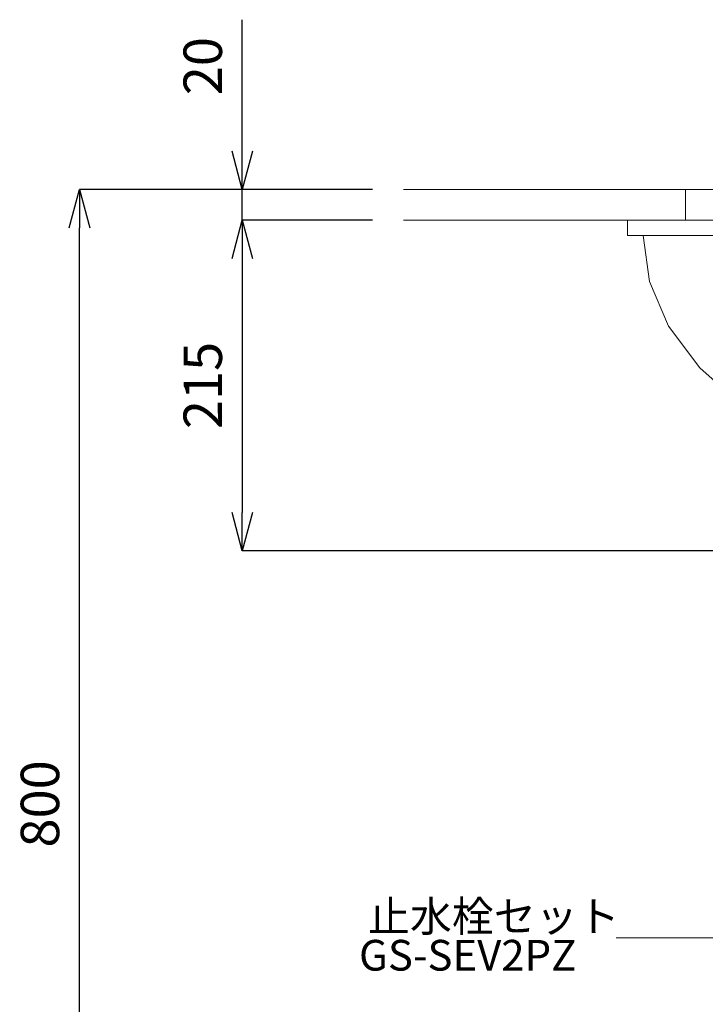
# Model space of a CAD drawing. Units: millimetres. Extents: x 259 to 4459, y -1446 to 3335.
# Drawn here: x 983 to 1429, y 980 to 1621 of the extents above; entities that cross this region are included whole.
import ezdxf
from ezdxf.enums import TextEntityAlignment as Align

# ---------------------------------------------------------------- set-up
doc = ezdxf.new("R2010")
doc.units = ezdxf.units.MM
doc.layers.get('0').update_dxf_attribs({"lineweight": 5})
for name, color, linetype, lineweight in [('寸法', 3, 'Continuous', 5), ('文字', 4, 'Continuous', 15), ('洗面', 150, 'Continuous', 15), ('細線', 7, 'Continuous', 9)]:
    doc.layers.add(name, color=color, linetype=linetype, lineweight=lineweight)
doc.styles.add('japanese', font='romans.shx', dxfattribs={"bigfont": 'bigfont.shx'})
doc.dimstyles.new('KIHON', dxfattribs={"dimscale": 10, "dimtxt": 2.5, "dimasz": 2.5, "dimexe": 0, "dimexo": 2, "dimgap": 1, "dimtad": 1, "dimdec": 0, "dimdsep": 46, "dimtxsty": 'japanese', "dimblk": 'OPEN30', "dimcen": 2.5, "dimadec": 0, "dimazin": 0, "dimtfac": 1, "dimtdec": 0, "dimtmove": 0, "dimatfit": 0, "dimfxl": 1, "dimarcsym": 0})

# ---------------------------------------------------------------- blocks, each defined once
blk = doc.blocks.new('_Open30')
at = {"color": 0, "linetype": 'ByBlock', "lineweight": -2}
for p, q in [((-1, 0.268), (0, 0)), ((0, 0), (-1, -0.268)), ((0, 0), (-1, 0))]:
    blk.add_line(p, q, dxfattribs=at)
blk = doc.blocks.new('*D64')
at = {"layer": 'Defpoints', "color": 0}
for p in [(1022.01, 1510.59), (1232.67, 1510.59), (1263.67, 710.59)]:
    blk.add_point(p, dxfattribs=at)
at = {"layer": '寸法', "color": 0, "lineweight": -2}
for p, q in [((1212.67, 1510.59), (1022.01, 1510.59)), ((1022.01, 735.59), (1022.01, 1485.59)), ((1243.67, 710.59), (1022.01, 710.59))]:
    blk.add_line(p, q, dxfattribs=at)
at = {"layer": '寸法', "color": 0, "lineweight": -2, "xscale": 25, "yscale": 25, "zscale": 25}
for p, rotation in [((1022.01, 1510.59), 90), ((1022.01, 710.59), 270)]:
    blk.add_blockref('_Open30', p, dxfattribs=dict(at, rotation=rotation))
at = {"layer": '寸法', "color": 0, "insert": (999.51, 1110.59), "char_height": 25, "attachment_point": 5, "rotation": 90, "style": 'japanese'}
blk.add_mtext('800', dxfattribs=at)
blk = doc.blocks.new('*D78')
at = {"layer": 'Defpoints', "color": 0}
for p in [(1127.9, 1510.59), (1232.67, 1510.59), (1232.67, 1490.59)]:
    blk.add_point(p, dxfattribs=at)
at = {"layer": '寸法', "color": 0, "lineweight": -2}
for p, q in [((1127.9, 1535.59), (1127.9, 1621.07)), ((1212.67, 1510.59), (1127.9, 1510.59)), ((1127.9, 1490.59), (1127.9, 1510.59)), ((1212.67, 1490.59), (1127.9, 1490.59)), ((1127.9, 1465.59), (1127.9, 1440.59))]:
    blk.add_line(p, q, dxfattribs=at)
at = {"layer": '寸法', "color": 0, "lineweight": -2, "xscale": 25, "yscale": 25, "zscale": 25}
for p, rotation in [((1127.9, 1510.59), 270), ((1127.9, 1490.59), 90)]:
    blk.add_blockref('_Open30', p, dxfattribs=dict(at, rotation=rotation))
at = {"layer": '寸法', "color": 0, "insert": (1105.4, 1590.83), "char_height": 25, "attachment_point": 5, "rotation": 90, "style": 'japanese'}
blk.add_mtext('20', dxfattribs=at)
blk = doc.blocks.new('*D69')
at = {"layer": 'Defpoints', "color": 0}
for p in [(1232.67, 1490.59), (1127.9, 1275.34), (1631.62, 1275.34)]:
    blk.add_point(p, dxfattribs=at)
at = {"layer": '寸法', "color": 0, "lineweight": -2}
for p, q in [((1212.67, 1490.59), (1127.9, 1490.59)), ((1127.9, 1465.59), (1127.9, 1300.34)), ((1611.62, 1275.34), (1127.9, 1275.34))]:
    blk.add_line(p, q, dxfattribs=at)
at = {"layer": '寸法', "color": 0, "lineweight": -2, "xscale": 25, "yscale": 25, "zscale": 25}
for p, rotation in [((1127.9, 1490.59), 90), ((1127.9, 1275.34), 270)]:
    blk.add_blockref('_Open30', p, dxfattribs=dict(at, rotation=rotation))
at = {"layer": '寸法', "color": 0, "insert": (1105.4, 1382.97), "char_height": 25, "attachment_point": 5, "rotation": 90, "style": 'japanese'}
blk.add_mtext('215', dxfattribs=at)

msp = doc.modelspace()

# ---------------------------------------------------------------- linework, layer by layer
at = {"layer": '文字'}
msp.add_line((1790.4, 1023.3), (1371.06, 1023.3), dxfattribs=at)
at = {"layer": '洗面'}
for p, q in [((1378.52, 1490.59), (1948.81, 1490.59)), ((1378.52, 1490.59), (1378.52, 1480.56)), ((1378.52, 1480.56), (1948.81, 1480.56)), ((1388.52, 1480.56), (1392.7, 1450.65)), ((1392.7, 1450.65), (1405.12, 1421.65)), ((1405.12, 1421.65), (1425.38, 1394.44)), ((1425.38, 1394.44), (1452.89, 1369.85))]:
    msp.add_line(p, q, dxfattribs=at)
at = {"layer": '細線'}
for p, q in [((1232.67, 1510.59), (2094.67, 1510.59)), ((1416.17, 1510.59), (1416.17, 1490.59)), ((2094.67, 1490.59), (1232.67, 1490.59))]:
    msp.add_line(p, q, dxfattribs=at)

# ---------------------------------------------------------------- texts
at = {"layer": '文字', "style": 'japanese'}
for s, p in [('止水栓セット', (1291.45, 1034.82)), ('GS-SEV2PZ', (1274.5, 1009.48))]:
    msp.add_text(s, height=20, dxfattribs=at).set_placement(p, align=Align.MIDDLE)

# ---------------------------------------------------------------- dimensions: what is measured, and where the dimension line sits
at = {"layer": '寸法'}
for base, p1, p2, picture, middle in [((1127.9, 1510.59), (1232.67, 1490.59), (1232.67, 1510.59), '*D78', (1105.4, 1590.83)), ((1022.01, 1510.59), (1263.67, 710.59), (1232.67, 1510.59), '*D64', (999.51, 1110.59)), ((1127.9, 1275.34), (1232.67, 1490.59), (1631.62, 1275.34), '*D69', (1105.4, 1382.97))]:
    dim = msp.add_linear_dim(base=base, p1=p1, p2=p2, angle=90, dimstyle='KIHON', dxfattribs=at)
    dim.commit()
    dim.dimension.update_dxf_attribs({"geometry": picture, "text_midpoint": middle})

doc.saveas('drawing.dxf')
